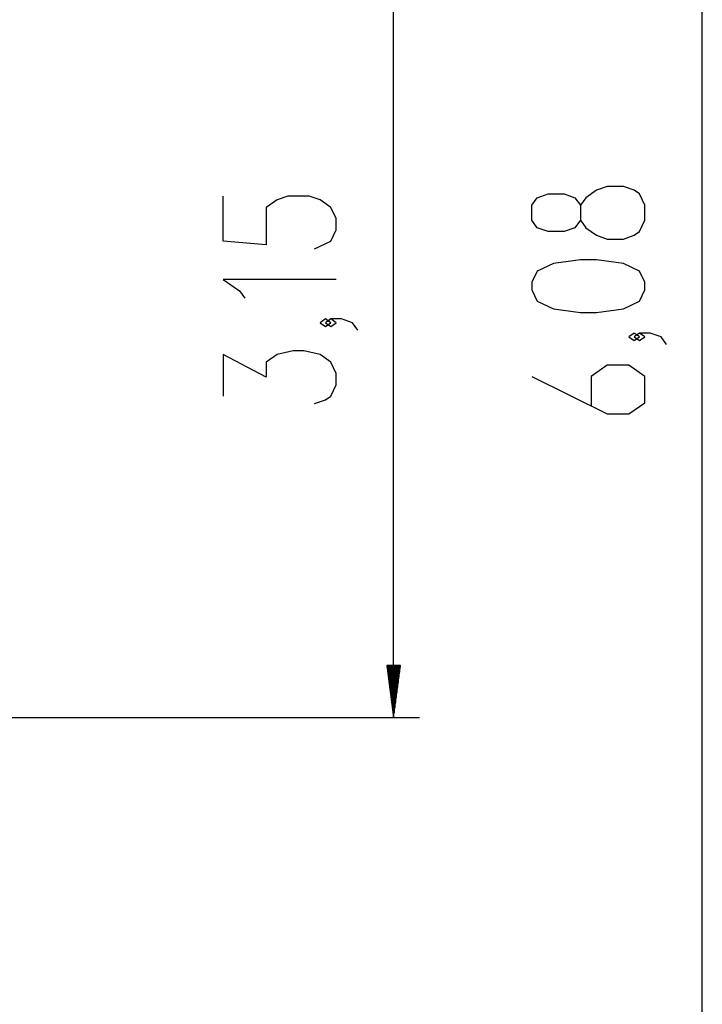
# Model space of a CAD drawing. Units: inches. Extents: x 219 to 375, y 135 to 285.
# Drawn here: x 348 to 374, y 167 to 204 of the extents above; entities that cross this region are included whole.
import ezdxf

# ---------------------------------------------------------------- set-up
doc = ezdxf.new("R2010")
doc.units = ezdxf.units.IN
doc.header["$MEASUREMENT"] = 0
doc.layers.add('Ebene 1', color=7, linetype='Continuous')

msp = doc.modelspace()

# ---------------------------------------------------------------- linework, layer by layer
at = {"layer": 'Ebene 1', "color": 179, "lineweight": 25, "true_color": 0x1a171b}
for points in [[(373.793, 163.627), (373.793, 223.566)], [(362.118, 178.074), (362.118, 209.16)], [(371.623, 196.89), (371.623, 197.459), (371.42, 197.887), (371.216, 198.029), (370.809, 198.172), (370.199, 198.172), (369.792, 198.029), (369.385, 197.744), (369.182, 197.459), (369.182, 196.89), (368.978, 196.605), (368.571, 196.462), (367.96, 196.462), (367.554, 196.605), (367.35, 196.89), (367.35, 197.459), (367.554, 197.744), (367.96, 197.887), (368.571, 197.887), (368.978, 197.744), (369.182, 197.459)], [(359.134, 195.812), (359.745, 196.097), (359.948, 196.524), (359.948, 196.952), (359.745, 197.379), (359.338, 197.664), (358.931, 197.806), (358.117, 197.806), (357.71, 197.664), (357.303, 197.379), (357.303, 195.955), (355.675, 196.097), (355.675, 197.806)], [(369.182, 196.89), (369.385, 196.605), (369.792, 196.32), (370.199, 196.178), (370.809, 196.178), (371.216, 196.32), (371.42, 196.462), (371.623, 196.89)], [(371.623, 194.257), (371.623, 194.542), (371.42, 194.969), (370.809, 195.254), (369.792, 195.396), (369.182, 195.396), (368.164, 195.254), (367.554, 194.969), (367.35, 194.542), (367.35, 194.257), (367.554, 193.829), (368.164, 193.545), (369.182, 193.402), (369.792, 193.402), (370.809, 193.545), (371.42, 193.829), (371.623, 194.257), (371.623, 194.257)], [(359.948, 194.651), (355.675, 194.651), (356.286, 194.223), (356.489, 193.939)], [(359.745, 193.015), (359.541, 193.158), (359.338, 193.015), (359.541, 192.873), (359.745, 193.015), (359.745, 193.015)], [(360.762, 192.73), (360.559, 193.015), (360.151, 193.158), (359.745, 193.158), (359.541, 193.015), (359.745, 192.873), (359.948, 193.015), (359.745, 193.158)], [(371.42, 192.478), (371.216, 192.621), (371.013, 192.478), (371.216, 192.336), (371.42, 192.478), (371.42, 192.478)], [(372.437, 192.194), (372.233, 192.478), (371.826, 192.621), (371.42, 192.621), (371.216, 192.478), (371.42, 192.336), (371.623, 192.478), (371.42, 192.621)], [(359.134, 189.955), (359.541, 190.097), (359.745, 190.24), (359.948, 190.667), (359.948, 191.094), (359.745, 191.521), (359.338, 191.806), (358.727, 191.949), (358.32, 191.949), (357.71, 191.806), (357.303, 191.521), (357.303, 190.952), (355.675, 191.806), (355.675, 190.24)], [(367.35, 190.985), (370.199, 189.561), (371.013, 189.561), (371.623, 189.988), (371.623, 190.985), (371.013, 191.412), (370.199, 191.412), (369.588, 190.985), (369.588, 189.845)], [(362.378, 180.047), (361.859, 180.047)], [(361.859, 180.047), (362.118, 178.074)], [(361.868, 180.047), (361.868, 179.977)], [(361.868, 180.047), (361.868, 179.977)], [(361.893, 180.047), (361.893, 179.787)], [(361.918, 180.047), (361.918, 179.597)], [(361.943, 180.047), (361.943, 179.406)], [(361.968, 180.047), (361.968, 179.216)], [(361.993, 180.047), (361.993, 179.026)], [(362.018, 180.047), (362.018, 178.835)], [(362.043, 180.047), (362.043, 178.645)], [(362.069, 180.047), (362.069, 178.455)], [(362.093, 180.047), (362.093, 178.264)], [(362.118, 178.074), (362.378, 180.047)], [(362.118, 180.047), (362.118, 178.074)], [(362.118, 180.047), (362.118, 178.074)], [(362.144, 180.047), (362.144, 178.264)], [(362.168, 180.047), (362.168, 178.455)], [(362.194, 180.047), (362.194, 178.645)], [(362.219, 180.047), (362.219, 178.835)], [(362.244, 180.047), (362.244, 179.026)], [(362.269, 180.047), (362.269, 179.216)], [(362.294, 180.047), (362.294, 179.406)], [(362.319, 180.047), (362.319, 179.597)], [(362.344, 180.047), (362.344, 179.787)], [(362.369, 180.047), (362.369, 179.977)], [(362.369, 180.047), (362.369, 179.977)], [(293.587, 178.074), (363.105, 178.074)]]:
    msp.add_lwpolyline(points, dxfattribs=at)

doc.saveas('drawing.dxf')
